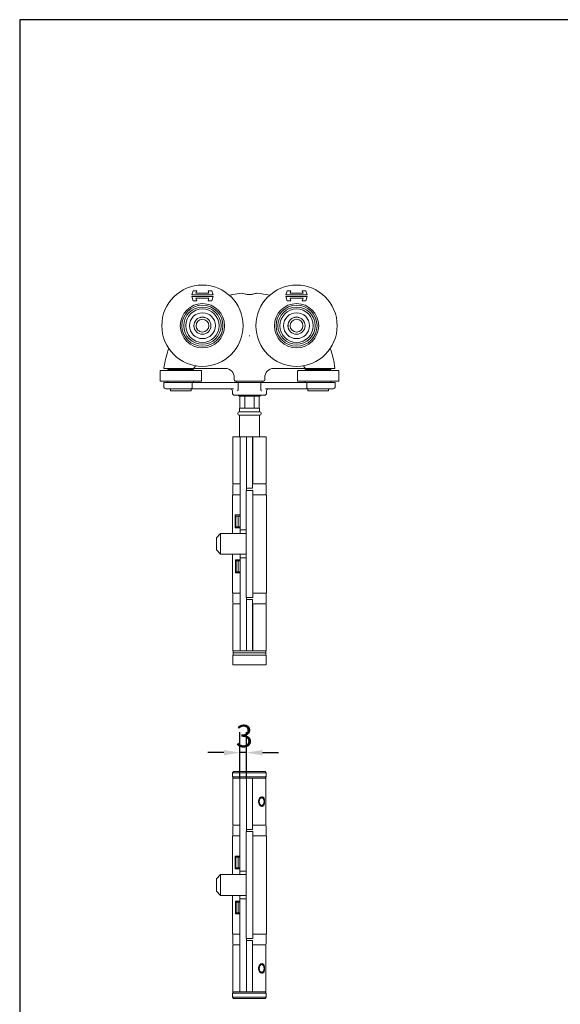
# Model space of a CAD drawing. Units: millimetres. Extents: x 30 to 600, y 30 to 861.
# Drawn here: x 30 to 283, y 401 to 861 of the extents above; entities that cross this region are included whole.
import ezdxf

# ---------------------------------------------------------------- set-up
doc = ezdxf.new("R2010")
doc.units = ezdxf.units.MM
doc.header["$LTSCALE"] = 3
doc.linetypes.add('CONTINUOUS_ACAD', pattern=[0])
for name, color, linetype, lineweight in [('Dimensions(ISO)', 7, 'Continuous', 25), ('Sketch Geometry(ISO)', 7, 'Continuous', 50), ('Visible Edges(ISO)', 7, 'Continuous', 18)]:
    doc.layers.add(name, color=color, linetype=linetype, lineweight=lineweight)
doc.styles.add('Current-BSI', font='ARIAL.TTF')
doc.dimstyles.new('DEFAULT-ISO', dxfattribs={"dimscale": 3, "dimtxt": 3.5, "dimasz": 2.5, "dimexe": 3.175, "dimexo": 0, "dimgap": 0.762, "dimtad": 1, "dimrnd": 1e-08, "dimzin": 0, "dimtxsty": 'Current-BSI', "dimcen": 0.09, "dimdle": 10, "dimclrd": 7, "dimclre": 7, "dimclrt": 7, "dimazin": 0, "dimtfac": 1, "dimtmove": 0, "dimatfit": 3, "dimfxl": 1, "dimtolj": 1, "dimtzin": 0, "dimlwd": 25, "dimlwe": 25, "dimarcsym": 0})

# ---------------------------------------------------------------- blocks, each defined once
blk = doc.blocks.new('Borders PCH WEB A4')
at = {"layer": 'Sketch Geometry(ISO)', "color": 7, "linetype": 'CONTINUOUS_ACAD', "lineweight": 25}
blk.add_line((10, 287), (10, 10), dxfattribs=at)
at = {"layer": 'Sketch Geometry(ISO)', "color": 7, "linetype": 'Continuous', "lineweight": 25}
blk.add_line((200, 287), (10, 287), dxfattribs=at)
blk = doc.blocks.new('*D16')
at = {"layer": 'Defpoints', "color": 0, "linetype": 'Continuous'}
for p in [(132.99, 518.31), (132.99, 506.43), (135.99, 505.93)]:
    blk.add_point(p, dxfattribs=at)
at = {"layer": 'Dimensions(ISO)', "color": 7, "linetype": 'Continuous', "lineweight": 25}
for p, q in [((132.99, 506.43), (132.99, 527.84)), ((135.99, 505.93), (135.99, 527.84)), ((125.49, 518.31), (117.99, 518.31)), ((135.99, 518.31), (132.99, 518.31)), ((143.49, 518.31), (150.99, 518.31))]:
    blk.add_line(p, q, dxfattribs=at)
at = {"layer": 'Dimensions(ISO)', "color": 7, "linetype": 'Continuous'}
for points in [[(125.49, 519.56), (125.49, 517.06), (132.99, 518.31)], [(143.49, 519.56), (143.49, 517.06), (135.99, 518.31)]]:
    blk.add_solid(points, dxfattribs=at)
at = {"layer": 'Dimensions(ISO)', "color": 7, "linetype": 'Continuous', "lineweight": 25, "insert": (131.05, 531.33), "char_height": 10.5, "attachment_point": 1, "style": 'Current-BSI'}
blk.add_mtext('\\A1;3', dxfattribs=at)

msp = doc.modelspace()

# ---------------------------------------------------------------- linework, layer by layer
at = {"layer": 'Visible Edges(ISO)'}
for p, q in [((110.46, 732.31), (111.08, 734.23)), ((120.46, 732.31), (110.46, 732.31)), ((111.08, 734.23), (112.79, 734.23)), ((112.79, 734.23), (112.42, 733.08)), ((112.42, 733.08), (118.5, 733.08)), ((118.5, 733.08), (118.12, 734.23)), ((118.12, 734.23), (119.83, 734.23)), ((119.83, 734.23), (120.46, 732.31)), ((154.46, 732.31), (155.08, 734.23)), ((164.46, 732.31), (154.46, 732.31)), ((155.08, 734.23), (156.79, 734.23)), ((156.79, 734.23), (156.42, 733.08)), ((156.42, 733.08), (162.5, 733.08)), ((162.5, 733.08), (162.12, 734.23)), ((162.12, 734.23), (163.83, 734.23)), ((163.83, 734.23), (164.46, 732.31)), ((111.08, 729.62), (110.46, 731.54)), ((110.46, 731.54), (120.46, 731.54)), ((112.79, 729.62), (111.08, 729.62)), ((118.5, 730.77), (112.42, 730.77)), ((112.42, 730.77), (112.79, 729.62)), ((118.12, 729.62), (118.5, 730.77)), ((119.83, 729.62), (118.12, 729.62)), ((120.46, 731.54), (119.83, 729.62)), ((155.08, 729.62), (154.46, 731.54)), ((154.46, 731.54), (164.46, 731.54)), ((156.79, 729.62), (155.08, 729.62)), ((162.5, 730.77), (156.42, 730.77)), ((156.42, 730.77), (156.79, 729.62)), ((162.12, 729.62), (162.5, 730.77)), ((163.83, 729.62), (162.12, 729.62)), ((164.46, 731.54), (163.83, 729.62)), ((95.71, 696.88), (95.71, 692.13)), ((95.76, 696.93), (114.91, 696.93)), ((99.34, 697.93), (99.34, 697.43)), ((111.34, 697.43), (99.34, 697.43)), ((99.96, 697.43), (99.96, 696.93)), ((102.49, 697.93), (108.38, 697.93)), ((110.71, 697.43), (110.71, 696.93)), ((111.34, 697.93), (111.34, 697.43)), ((113.23, 697.93), (126.26, 697.93)), ((114.96, 696.88), (114.96, 692.13)), ((148.62, 697.93), (161.64, 697.93)), ((159.91, 691.98), (159.91, 696.73)), ((160.11, 696.93), (178.96, 696.93)), ((163.54, 697.93), (163.54, 697.43)), ((175.54, 697.43), (163.54, 697.43)), ((164.16, 697.43), (164.16, 696.93)), ((166.49, 697.93), (172.38, 697.93)), ((174.91, 697.43), (174.91, 696.93)), ((175.54, 697.93), (175.54, 697.43)), ((179.16, 691.98), (179.16, 696.73)), ((114.76, 691.93), (95.91, 691.93)), ((97.34, 691.43), (110.63, 691.43)), ((97.34, 689.43), (97.34, 691.43)), ((99.34, 691.43), (99.34, 691.93)), ((110.63, 689.43), (110.63, 691.43)), ((132.15, 691.43), (110.63, 691.43)), ((111.34, 691.43), (111.34, 691.93)), ((130.24, 693.72), (130.2, 692.98)), ((143.67, 691.93), (131.2, 691.93)), ((131.44, 691.43), (131.44, 691.93)), ((132.15, 691.43), (142.73, 691.43)), ((132.15, 691.43), (132.15, 688.45)), ((142.73, 688.45), (142.73, 691.43)), ((164.25, 691.43), (142.73, 691.43)), ((143.44, 691.43), (143.44, 691.93)), ((144.63, 693.72), (144.67, 692.98)), ((179.11, 691.93), (159.96, 691.93)), ((163.54, 691.43), (163.54, 691.93)), ((164.25, 691.43), (164.25, 689.43)), ((164.25, 691.43), (177.54, 691.43)), ((175.54, 691.43), (175.54, 691.93)), ((177.54, 689.43), (177.54, 691.43)), ((110.24, 688.43), (98.34, 688.43)), ((100.46, 687.43), (100.46, 688.43)), ((100.46, 687.43), (110.21, 687.43)), ((110.21, 687.43), (110.21, 688.43)), ((110.24, 688.43), (129.95, 688.43)), ((129.44, 686.43), (129.44, 687.43)), ((144.92, 688.43), (164.64, 688.43)), ((145.44, 686.43), (145.44, 687.43)), ((176.54, 688.43), (164.64, 688.43)), ((164.66, 687.43), (164.66, 688.43)), ((164.66, 687.43), (174.41, 687.43)), ((174.41, 687.43), (174.41, 688.43)), ((144.44, 685.43), (130.44, 685.43)), ((141.94, 684.93), (132.94, 684.93)), ((132.94, 679.43), (132.94, 684.93)), ((135.3, 679.43), (135.3, 684.93)), ((139.57, 684.93), (139.57, 679.43)), ((141.94, 679.43), (141.94, 684.93)), ((132.74, 679.43), (142.14, 679.43)), ((132.74, 677.66), (132.74, 679.43)), ((142.14, 677.66), (132.74, 677.66)), ((142.14, 677.66), (142.14, 679.43)), ((132.74, 665.93), (132.74, 676.06)), ((132.74, 676.06), (142.14, 676.06)), ((142.14, 665.93), (142.14, 676.06)), ((129.69, 665.93), (133.04, 665.93)), ((129.69, 665.93), (129.69, 643.93)), ((133.04, 665.93), (136.04, 665.93)), ((133.04, 622.42), (133.04, 665.93)), ((136.04, 665.43), (136.04, 665.93)), ((138.84, 665.93), (136.04, 665.93)), ((136.04, 665.43), (136.04, 642.43)), ((138.84, 665.93), (138.84, 665.43)), ((138.84, 665.43), (138.84, 642.43)), ((138.97, 665.93), (138.97, 643.93)), ((138.97, 665.93), (145.19, 665.93)), ((145.19, 665.93), (145.19, 643.93)), ((129.64, 643.43), (129.64, 639.43)), ((133.04, 643.93), (129.69, 643.93)), ((135.94, 640.43), (135.94, 640.93)), ((138.94, 640.93), (135.94, 640.93)), ((135.94, 640.43), (135.94, 591.43)), ((136.04, 641.93), (136.04, 642.43)), ((136.04, 641.93), (138.84, 641.93)), ((136.04, 640.93), (136.04, 641.93)), ((138.84, 643.93), (138.97, 643.93)), ((138.84, 642.43), (138.84, 641.93)), ((138.94, 640.93), (138.94, 640.43)), ((138.94, 640.43), (138.94, 591.43)), ((145.19, 643.93), (138.97, 643.93)), ((145.24, 643.43), (145.24, 639.43)), ((129.49, 638.93), (133.04, 638.93)), ((129.49, 638.93), (129.49, 620.78)), ((138.94, 638.93), (145.39, 638.93)), ((145.39, 638.93), (145.39, 592.93)), ((130.7, 623.43), (130.7, 629.43)), ((133.04, 629.43), (130.7, 629.43)), ((132.21, 628.93), (131.04, 628.93)), ((131.04, 623.93), (131.04, 628.93)), ((132.21, 628.93), (133.04, 628.93)), ((132.21, 623.93), (132.21, 628.93)), ((130.7, 623.43), (133.04, 623.43)), ((131.04, 623.93), (132.21, 623.93)), ((133.04, 623.93), (132.21, 623.93)), ((133.04, 620.78), (133.04, 622.42)), ((133.04, 622.42), (135.94, 622.42)), ((121.94, 618.78), (123.94, 620.78)), ((121.94, 613.08), (121.94, 618.78)), ((123.94, 620.78), (123.94, 611.08)), ((135.94, 620.78), (123.94, 620.78)), ((121.94, 613.08), (123.94, 611.08)), ((135.94, 611.08), (123.94, 611.08)), ((129.49, 611.08), (129.49, 592.93)), ((130.84, 602.43), (130.84, 608.43)), ((133.04, 608.43), (130.84, 608.43)), ((132.21, 607.93), (131.2, 607.93)), ((131.2, 602.93), (131.2, 607.93)), ((132.21, 607.93), (133.04, 607.93)), ((132.21, 602.93), (132.21, 607.93)), ((133.04, 609.43), (133.04, 611.08)), ((133.04, 609.43), (135.94, 609.43)), ((133.04, 565.93), (133.04, 609.43)), ((130.84, 602.43), (133.04, 602.43)), ((131.2, 602.93), (132.21, 602.93)), ((133.04, 602.93), (132.21, 602.93)), ((133.04, 592.93), (129.49, 592.93)), ((129.64, 592.43), (129.64, 588.43)), ((135.94, 590.93), (135.94, 591.43)), ((135.94, 590.93), (138.94, 590.93)), ((136.04, 589.93), (136.04, 590.93)), ((136.04, 589.93), (136.04, 589.43)), ((136.04, 589.93), (138.84, 589.93)), ((136.04, 566.43), (136.04, 589.43)), ((138.84, 589.43), (138.84, 589.93)), ((138.84, 566.43), (138.84, 589.43)), ((145.39, 592.93), (138.94, 592.93)), ((138.94, 591.43), (138.94, 590.93)), ((145.24, 592.43), (145.24, 588.43)), ((133.04, 587.93), (129.69, 587.93)), ((129.69, 587.93), (129.69, 565.93)), ((138.97, 587.93), (138.84, 587.93)), ((138.97, 565.93), (138.97, 587.93)), ((145.19, 587.93), (138.97, 587.93)), ((145.19, 587.93), (145.19, 565.93)), ((136.04, 566.43), (136.04, 565.93)), ((138.84, 565.93), (138.84, 566.43)), ((129.59, 563.93), (145.29, 563.93)), ((129.59, 563.93), (129.59, 559.43)), ((129.69, 565.93), (133.04, 565.93)), ((129.74, 565.83), (129.74, 565.03)), ((129.74, 564.03), (129.74, 564.83)), ((129.84, 564.93), (145.04, 564.93)), ((145.04, 564.93), (129.84, 564.93)), ((133.04, 565.93), (136.04, 565.93)), ((138.84, 565.93), (136.04, 565.93)), ((138.84, 565.93), (138.97, 565.93)), ((138.97, 565.93), (145.19, 565.93)), ((145.14, 565.83), (145.14, 565.03)), ((145.14, 564.03), (145.14, 564.83)), ((145.29, 563.93), (145.29, 559.43)), ((145.29, 559.43), (129.59, 559.43)), ((130.04, 509.43), (129.54, 508.93)), ((145.24, 508.93), (129.54, 508.93)), ((129.54, 508.93), (129.54, 506.93)), ((129.54, 506.93), (145.24, 506.93)), ((130.04, 506.43), (129.54, 506.93)), ((129.64, 506.43), (132.99, 506.43)), ((129.64, 506.43), (129.64, 484.43)), ((130.04, 509.43), (144.74, 509.43)), ((132.99, 506.43), (135.99, 506.43)), ((132.99, 462.92), (132.99, 506.43)), ((135.99, 505.93), (135.99, 506.43)), ((138.79, 506.43), (135.99, 506.43)), ((138.79, 506.43), (138.79, 505.93)), ((138.92, 506.43), (138.79, 506.43)), ((138.92, 506.43), (138.92, 484.43)), ((138.92, 506.43), (145.14, 506.43)), ((144.74, 509.43), (145.24, 508.93)), ((144.74, 506.43), (145.24, 506.93)), ((145.14, 506.43), (145.14, 484.43)), ((145.24, 508.93), (145.24, 506.93)), ((135.99, 505.93), (135.99, 482.93)), ((138.79, 505.93), (138.79, 482.93)), ((142.98, 497.43), (142.61, 497.43)), ((142.98, 493.43), (142.61, 493.43)), ((144.11, 496.41), (144.06, 496.51)), ((144.11, 494.45), (144.06, 494.34)), ((129.59, 483.93), (129.59, 479.93)), ((132.99, 484.43), (129.64, 484.43)), ((138.92, 486.43), (138.79, 486.43)), ((138.79, 484.43), (138.92, 484.43)), ((145.14, 484.43), (138.92, 484.43)), ((145.19, 483.93), (145.19, 479.93)), ((129.49, 479.43), (132.99, 479.43)), ((129.49, 479.43), (129.49, 461.28)), ((135.94, 480.93), (135.94, 481.43)), ((138.94, 481.43), (135.94, 481.43)), ((135.94, 480.93), (135.94, 431.93)), ((135.99, 482.43), (135.99, 482.93)), ((135.99, 482.43), (138.79, 482.43)), ((135.99, 481.43), (135.99, 482.43)), ((138.79, 482.93), (138.79, 482.43)), ((138.94, 481.43), (138.94, 480.93)), ((138.94, 480.93), (138.94, 431.93)), ((138.94, 479.43), (145.39, 479.43)), ((145.39, 479.43), (145.39, 433.43)), ((130.7, 463.93), (130.7, 469.93)), ((132.99, 469.93), (130.7, 469.93)), ((132.21, 469.43), (131.04, 469.43)), ((131.04, 464.43), (131.04, 469.43)), ((132.21, 469.43), (132.99, 469.43)), ((132.21, 464.43), (132.21, 469.43)), ((121.94, 459.28), (123.94, 461.28)), ((123.94, 461.28), (123.94, 451.58)), ((135.94, 461.28), (123.94, 461.28)), ((130.7, 463.93), (132.99, 463.93)), ((131.04, 464.43), (132.21, 464.43)), ((132.99, 464.43), (132.21, 464.43)), ((132.99, 461.28), (132.99, 462.92)), ((132.99, 462.92), (135.94, 462.92)), ((121.94, 453.58), (121.94, 459.28)), ((121.94, 453.58), (123.94, 451.58)), ((135.94, 451.58), (123.94, 451.58)), ((129.49, 451.58), (129.49, 433.43)), ((132.99, 449.93), (132.99, 451.58)), ((130.84, 442.93), (130.84, 448.93)), ((132.99, 448.93), (130.84, 448.93)), ((132.21, 448.43), (131.2, 448.43)), ((131.2, 443.43), (131.2, 448.43)), ((132.21, 448.43), (132.99, 448.43)), ((132.21, 443.43), (132.21, 448.43)), ((132.99, 449.93), (135.94, 449.93)), ((132.99, 406.43), (132.99, 449.93)), ((130.84, 442.93), (132.99, 442.93)), ((131.2, 443.43), (132.21, 443.43)), ((132.99, 443.43), (132.21, 443.43)), ((132.99, 433.43), (129.49, 433.43)), ((129.59, 432.93), (129.59, 428.93)), ((145.39, 433.43), (138.94, 433.43)), ((145.19, 432.93), (145.19, 428.93)), ((132.99, 428.43), (129.64, 428.43)), ((129.64, 428.43), (129.64, 406.43)), ((135.94, 431.43), (135.94, 431.93)), ((135.94, 431.43), (138.94, 431.43)), ((135.99, 430.43), (135.99, 431.43)), ((135.99, 430.43), (135.99, 429.93)), ((135.99, 430.43), (138.79, 430.43)), ((135.99, 406.93), (135.99, 429.93)), ((138.79, 429.93), (138.79, 430.43)), ((138.79, 406.93), (138.79, 429.93)), ((138.92, 428.43), (138.79, 428.43)), ((138.92, 406.43), (138.92, 428.43)), ((145.14, 428.43), (138.92, 428.43)), ((138.94, 431.93), (138.94, 431.43)), ((145.14, 428.43), (145.14, 406.43)), ((138.79, 426.43), (138.92, 426.43)), ((142.98, 419.43), (142.61, 419.43)), ((142.98, 415.43), (142.61, 415.43)), ((144.11, 418.41), (144.06, 418.51)), ((144.11, 416.45), (144.06, 416.34)), ((130.04, 406.43), (129.54, 405.93)), ((145.24, 405.93), (129.54, 405.93)), ((129.54, 403.93), (129.54, 405.93)), ((129.64, 406.43), (132.99, 406.43)), ((132.99, 406.43), (135.99, 406.43)), ((135.99, 406.93), (135.99, 406.43)), ((138.79, 406.43), (135.99, 406.43)), ((138.79, 406.43), (138.79, 406.93)), ((138.79, 406.43), (138.92, 406.43)), ((138.92, 406.43), (145.14, 406.43)), ((144.74, 406.43), (145.24, 405.93)), ((145.24, 403.93), (145.24, 405.93)), ((129.54, 403.93), (145.24, 403.93)), ((130.04, 403.43), (129.54, 403.93)), ((144.74, 403.43), (130.04, 403.43)), ((144.74, 403.43), (145.24, 403.93))]:
    msp.add_line(p, q, dxfattribs=at)
for centre, radius in [((115.44, 717.93), 19), ((159.44, 717.93), 19), ((115.44, 717.93), 10.35), ((115.44, 717.93), 9.6), ((159.44, 717.93), 10.35), ((159.44, 717.93), 9.6), ((115.44, 717.93), 8.71), ((115.44, 717.93), 7.82), ((115.44, 717.93), 6.05), ((159.44, 717.93), 8.71), ((159.44, 717.93), 7.82), ((159.44, 717.93), 6.05), ((115.44, 717.93), 4), ((115.44, 717.93), 3.99), ((115.44, 717.93), 3), ((159.44, 717.93), 4), ((159.44, 717.93), 3.99), ((159.44, 717.93), 3)]:
    msp.add_circle(centre, radius, dxfattribs=at)
for centre, radius, start, end in [((95.76, 696.88), 0.05, 90, 180), ((97.55, 698.03), 0.1, 173.082, 270), ((110.86, 698.93), 1, 270, 328.9566), ((135.64, 684.02), 27.91, 147.0425, 148.9566), ((114.91, 696.88), 0.05, 0, 90), ((126.25, 693.93), 4, 357, 90), ((148.63, 693.93), 4, 90, 183), ((160.11, 696.73), 0.2, 90, 180), ((139.24, 684.02), 27.91, 31.0434, 32.9575), ((164.01, 698.93), 1, 211.0434, 270), ((177.32, 698.03), 0.1, 270, 6.918), ((178.96, 696.73), 0.2, 0, 90), ((95.91, 692.13), 0.2, 180, 270), ((114.76, 692.13), 0.2, 270, 0), ((131.2, 692.93), 1, 177, 270), ((143.67, 692.93), 1, 270, 3), ((159.96, 691.98), 0.05, 180, 270), ((179.11, 691.98), 0.05, 270, 0), ((98.34, 689.43), 1, 180, 270), ((128.44, 687.43), 1, 0, 90), ((130.44, 686.43), 1, 180, 270), ((144.44, 686.43), 1, 270, 0), ((146.44, 687.43), 1, 90, 180), ((176.54, 689.43), 1, 270, 0), ((132.94, 685.93), 1, 210, 270), ((141.94, 685.93), 1, 270, 330), ((132.74, 676.86), 0.8, 90, 270), ((142.14, 676.86), 0.8, 270, 90), ((130.14, 643.43), 0.5, 90, 180), ((144.74, 643.43), 0.5, 0, 90), ((130.14, 639.43), 0.5, 180, 270), ((144.74, 639.43), 0.5, 270, 0), ((130.14, 592.43), 0.5, 90, 180), ((144.74, 592.43), 0.5, 0, 90), ((130.14, 588.43), 0.5, 180, 270), ((144.74, 588.43), 0.5, 270, 0), ((129.84, 565.83), 0.1, 90, 180), ((129.84, 565.03), 0.1, 180, 270), ((129.84, 564.83), 0.1, 90, 180), ((129.84, 564.03), 0.1, 180, 270), ((145.04, 565.83), 0.1, 0, 90), ((145.04, 565.03), 0.1, 270, 0), ((145.04, 564.83), 0.1, 0, 90), ((145.04, 564.03), 0.1, 270, 0), ((130.09, 483.93), 0.5, 90, 180), ((144.69, 483.93), 0.5, 0, 90), ((130.09, 479.93), 0.5, 180, 270), ((144.69, 479.93), 0.5, 270, 0), ((130.09, 432.93), 0.5, 90, 180), ((144.69, 432.93), 0.5, 0, 90), ((130.09, 428.93), 0.5, 180, 270), ((144.69, 428.93), 0.5, 270, 0)]:
    msp.add_arc(centre, radius, start, end, dxfattribs=at)
for centre in [(142.98, 495.43), (142.98, 417.43)]:
    msp.add_ellipse(centre, major_axis=(0, 2), ratio=0.642788, start_param=5.287559, end_param=10.420404, dxfattribs=at)
for centre in [(143.14, 495.43), (143.14, 417.43)]:
    msp.add_ellipse(centre, major_axis=(0, 1.8), ratio=0.642788, dxfattribs=at)
for points, knots in [([(133.82, 733.08), (132.44, 732.96), (131.05, 732.78), (129.12, 732.41), (128.57, 732.29), (128.02, 732.16)], [-4.7648133, -4.7648133, -4.7648133, -4.7648133, -4.4014677, -4.4014677, -4.2546139, -4.2546139, -4.2546139, -4.2546139]), ([(136.87, 732.53), (136.7, 732.55), (136.53, 732.56), (136.09, 732.63), (135.83, 732.68), (135.16, 732.82), (134.79, 732.92), (134.2, 733.05), (133.97, 733.09), (133.82, 733.08)], [-0.4215194, -0.4215194, -0.4215194, -0.4215194, -0.3703934, -0.3703934, -0.2824074, -0.2824074, -0.1377955, -0.1377955, 0, 0, 0, 0]), ([(138.01, 732.53), (137.82, 732.52), (137.63, 732.51), (137.25, 732.51), (137.06, 732.52), (136.87, 732.53)], [-0.118539, -0.118539, -0.118539, -0.118539, -0.061256, -0.061256, -0.0039889, -0.0039889, -0.0039889, -0.0039889]), ([(141.05, 733.08), (140.92, 733.09), (140.73, 733.06), (140.24, 732.96), (139.92, 732.87), (139.28, 732.72), (138.96, 732.66), (138.43, 732.57), (138.22, 732.55), (138.01, 732.53)], [-0.4214249, -0.4214249, -0.4214249, -0.4214249, -0.302129, -0.302129, -0.1714676, -0.1714676, -0.064514, -0.064514, 0, 0, 0, 0]), ([(137.44, 713.4), (137.44, 713.4), (137.44, 713.4), (137.44, 713.39), (137.44, 713.38), (137.44, 713.37), (137.44, 713.36), (137.44, 713.36)], [-0.000141909, -0.000141909, -0.000141909, -0.000141909, 0, 0, 0.002879272, 0.002879272, 0.004747742, 0.004747742, 0.004747742, 0.004747742]), ([(137.44, 713.36), (137.44, 713.32), (137.44, 713.27), (137.44, 713.19), (137.44, 713.14), (137.44, 713.1), (137.44, 713.1), (137.44, 713.1)], [0, 0, 0, 0, 0.0135257, 0.0135257, 0.02692776, 0.02692776, 0.02705316, 0.02705316, 0.02705316, 0.02705316]), ([(97.55, 697.93), (97.55, 697.93), (97.68, 697.93), (98.17, 697.93), (98.53, 697.93), (99.53, 697.93), (100.24, 697.93), (101.48, 697.93), (101.99, 697.93), (102.49, 697.93)], [0, 0, 0, 0, 0.1932924, 0.1932924, 0.378622, 0.378622, 0.6182521, 0.6182521, 0.768021, 0.768021, 0.768021, 0.768021]), ([(108.38, 697.93), (108.49, 697.93), (108.59, 697.93), (108.7, 697.93), (109.06, 697.93), (109.42, 697.93), (110.14, 697.93), (110.5, 697.93), (110.86, 697.93)], [0.2136096, 0.2136096, 0.2136096, 0.2136096, 0.2501511, 0.2501511, 0.2501511, 0.3752267, 0.3752267, 0.5003023, 0.5003023, 0.5003023, 0.5003023]), ([(111.12, 697.93), (111.1, 697.93), (111.08, 697.93), (111.04, 697.93), (111.02, 697.93), (110.98, 697.93), (110.96, 697.93), (110.92, 697.93), (110.9, 697.93), (110.88, 697.93)], [0, 0, 0, 0, 0.02394807, 0.02394807, 0.04123707, 0.04123707, 0.0586131, 0.0586131, 0.0755538, 0.0755538, 0.0755538, 0.0755538]), ([(111.12, 697.93), (111.16, 697.93), (111.2, 697.93), (111.52, 697.93), (111.93, 697.93), (112.65, 697.93), (112.94, 697.93), (113.23, 697.93)], [0.0959581, 0.0959581, 0.0959581, 0.0959581, 0.11699, 0.11699, 0.2555039, 0.2555039, 0.3420752, 0.3420752, 0.3420752, 0.3420752]), ([(161.64, 697.93), (161.82, 697.93), (162, 697.93), (162.47, 697.93), (162.74, 697.93), (163.3, 697.93), (163.57, 697.93), (163.75, 697.93)], [0, 0, 0, 0, 0.05389, 0.05389, 0.1401139, 0.1401139, 0.2461171, 0.2461171, 0.2461171, 0.2461171]), ([(164, 697.93), (163.97, 697.93), (163.94, 697.93), (163.9, 697.93), (163.88, 697.93), (163.84, 697.93), (163.82, 697.93), (163.78, 697.93), (163.77, 697.93), (163.75, 697.93)], [0, 0, 0, 0, 0.02159426, 0.02159426, 0.03846928, 0.03846928, 0.05686429, 0.05686429, 0.07556321, 0.07556321, 0.07556321, 0.07556321]), ([(164.01, 697.93), (164.37, 697.93), (164.73, 697.93), (165.45, 697.93), (165.81, 697.93), (166.18, 697.93), (166.28, 697.93), (166.39, 697.93), (166.49, 697.93)], [0, 0, 0, 0, 0.1250756, 0.1250756, 0.2501511, 0.2501511, 0.2501511, 0.2866927, 0.2866927, 0.2866927, 0.2866927]), ([(172.38, 697.93), (173.05, 697.93), (173.73, 697.93), (174.92, 697.93), (175.46, 697.93), (176.45, 697.93), (176.87, 697.93), (177.25, 697.93), (177.32, 697.93), (177.32, 697.93)], [0, 0, 0, 0, 0.2012372, 0.2012372, 0.3896279, 0.3896279, 0.6231155, 0.6231155, 0.7690453, 0.7690453, 0.7690453, 0.7690453]), ([(110.24, 688.43), (110.24, 688.43), (110.24, 688.43), (110.27, 688.43), (110.3, 688.44), (110.36, 688.47), (110.38, 688.49), (110.46, 688.58), (110.5, 688.66), (110.56, 688.85), (110.59, 688.95), (110.62, 689.18), (110.63, 689.3), (110.63, 689.43)], [-0.1632327, -0.1632327, -0.1632327, -0.1632327, -0.1627469, -0.1627469, -0.138798, -0.138798, -0.1150509, -0.1150509, -0.0745609, -0.0745609, -0.0366845, -0.0366845, 0, 0, 0, 0]), ([(132.15, 688.45), (132.15, 688.37), (132.14, 688.3), (132.12, 688.06), (132.08, 687.91), (131.97, 687.62), (131.9, 687.51), (131.84, 687.43), (131.84, 687.43), (131.84, 687.43)], [0, 0, 0, 0, 0.0222873, 0.0222873, 0.0711247, 0.0711247, 0.1214294, 0.1214294, 0.1221395, 0.1221395, 0.1221395, 0.1221395]), ([(143.04, 687.43), (143.03, 687.43), (143.03, 687.43), (142.98, 687.49), (142.94, 687.57), (142.86, 687.72), (142.83, 687.81), (142.75, 688.08), (142.73, 688.26), (142.73, 688.45)], [-0.0004891, -0.0004891, -0.0004891, -0.0004891, 0, 0, 0.0284178, 0.0284178, 0.0579798, 0.0579798, 0.1138443, 0.1138443, 0.1138443, 0.1138443]), ([(164.25, 689.43), (164.25, 689.3), (164.25, 689.18), (164.29, 688.95), (164.31, 688.85), (164.38, 688.66), (164.42, 688.58), (164.49, 688.49), (164.52, 688.47), (164.58, 688.44), (164.61, 688.43), (164.64, 688.43), (164.64, 688.43), (164.64, 688.43)], [-0.1631622, -0.1631622, -0.1631622, -0.1631622, -0.1263841, -0.1263841, -0.088411, -0.088411, -0.0478177, -0.0478177, -0.02401, -0.02401, 0, 0, 0.0004871, 0.0004871, 0.0004871, 0.0004871]), ([(144.52, 495.43), (144.52, 495.71), (144.5, 496.01), (144.4, 496.57), (144.32, 496.82), (144.13, 497.22), (144, 497.39), (143.69, 497.62), (143.51, 497.68), (143.15, 497.68), (142.94, 497.62), (142.54, 497.39), (142.34, 497.22), (142.02, 496.82), (141.88, 496.57), (141.68, 496.01), (141.63, 495.71), (141.63, 495.14), (141.68, 494.84), (141.88, 494.29), (142.02, 494.03), (142.34, 493.64), (142.54, 493.46), (142.94, 493.23), (143.15, 493.18), (143.51, 493.18), (143.69, 493.23), (144, 493.46), (144.13, 493.64), (144.32, 494.03), (144.4, 494.29), (144.5, 494.84), (144.52, 495.14), (144.52, 495.43)], [0, 0, 0, 0, 0.085298, 0.085298, 0.170596, 0.170596, 0.255872, 0.255872, 0.341148, 0.341148, 0.426423, 0.426423, 0.511699, 0.511699, 0.596997, 0.596997, 0.682295, 0.682295, 0.767593, 0.767593, 0.852891, 0.852891, 0.938167, 0.938167, 1.023443, 1.023443, 1.108719, 1.108719, 1.193994, 1.193994, 1.279292, 1.279292, 1.36459, 1.36459, 1.36459, 1.36459]), ([(144.52, 417.43), (144.52, 417.14), (144.5, 416.84), (144.4, 416.29), (144.32, 416.03), (144.13, 415.64), (144, 415.46), (143.69, 415.23), (143.51, 415.18), (143.15, 415.18), (142.94, 415.23), (142.54, 415.46), (142.34, 415.64), (142.02, 416.03), (141.88, 416.29), (141.68, 416.84), (141.63, 417.14), (141.63, 417.71), (141.68, 418.01), (141.88, 418.57), (142.02, 418.82), (142.34, 419.22), (142.54, 419.39), (142.94, 419.62), (143.15, 419.68), (143.51, 419.68), (143.69, 419.62), (144, 419.39), (144.13, 419.22), (144.32, 418.82), (144.4, 418.57), (144.5, 418.01), (144.52, 417.71), (144.52, 417.43)], [0, 0, 0, 0, 0.085298, 0.085298, 0.170596, 0.170596, 0.255872, 0.255872, 0.341148, 0.341148, 0.426423, 0.426423, 0.511699, 0.511699, 0.596997, 0.596997, 0.682295, 0.682295, 0.767593, 0.767593, 0.852891, 0.852891, 0.938167, 0.938167, 1.023443, 1.023443, 1.108719, 1.108719, 1.193994, 1.193994, 1.279292, 1.279292, 1.36459, 1.36459, 1.36459, 1.36459])]:
    msp.add_open_spline(points, degree=3, knots=knots, dxfattribs=at)
for points in [[(146.85, 732.16), (144.94, 732.61), (143, 732.92), (141.05, 733.08)], [(99.71, 707.26), (98.59, 704.28), (97.83, 701.18), (97.45, 698.04)], [(177.42, 698.04), (177.04, 701.18), (176.28, 704.3), (175.17, 707.27)], [(138.79, 497.05), (138.84, 497.09), (138.88, 497.13), (138.92, 497.17)], [(138.92, 493.69), (138.88, 493.72), (138.84, 493.76), (138.79, 493.8)], [(138.79, 419.05), (138.84, 419.09), (138.88, 419.13), (138.92, 419.17)], [(138.92, 415.69), (138.88, 415.72), (138.84, 415.76), (138.79, 415.8)]]:
    msp.add_open_spline(points, degree=3, dxfattribs=at)

# ---------------------------------------------------------------- block references
at = {"xscale": 3, "yscale": 3, "zscale": 3}
msp.add_blockref('Borders PCH WEB A4', (0, 0), dxfattribs=at)

# ---------------------------------------------------------------- dimensions: what is measured, and where the dimension line sits
at = {"layer": 'Dimensions(ISO)', "color": 7, "linetype": 'Continuous', "lineweight": 25}
dim = msp.add_linear_dim(base=(132.99, 518.31), p1=(135.99, 505.93), p2=(132.99, 506.43), angle=180, dimstyle='DEFAULT-ISO', override={"dimdec": 0, "dimtp": 0, "dimtm": 0, "dimtdec": 2, "dimtofl": 1, "dimatfit": 1}, dxfattribs=at)
dim.commit()
dim.dimension.update_dxf_attribs({"geometry": '*D16', "text_midpoint": (134.49, 518.31), "dimtype": 160})

doc.saveas('drawing.dxf')
